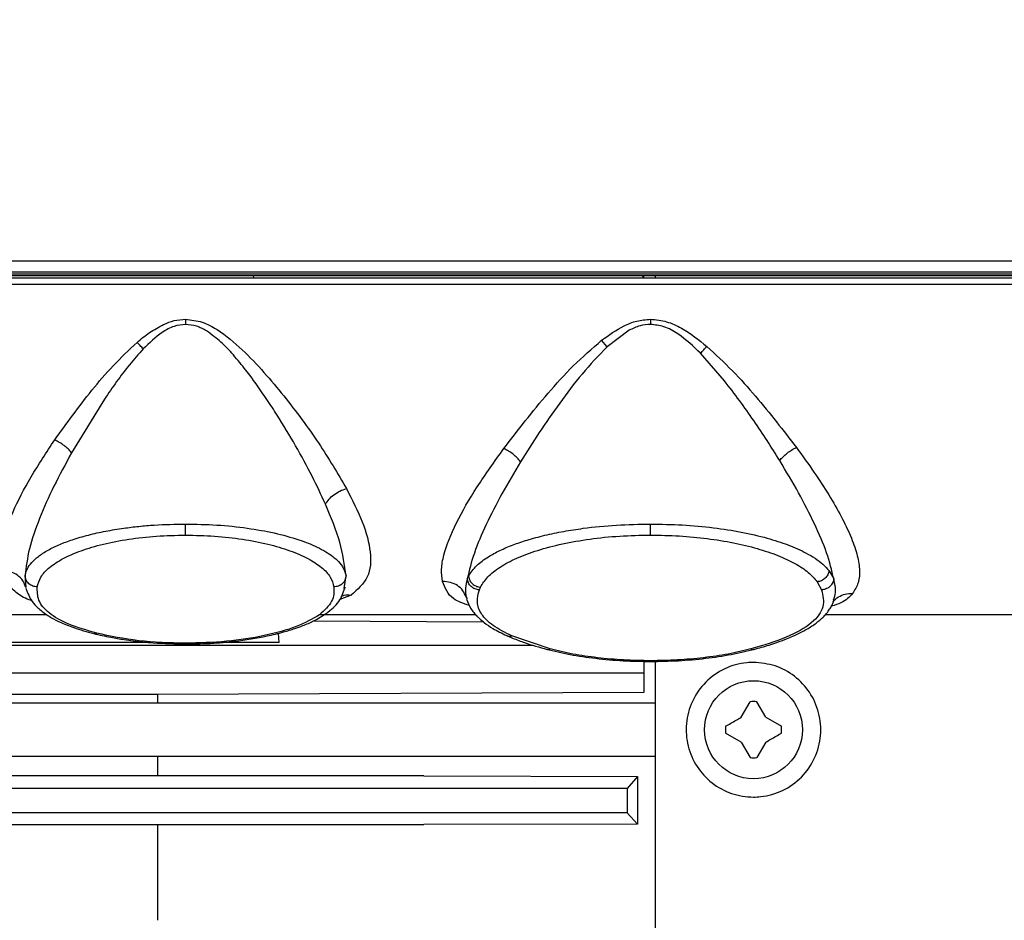
# Model space of a CAD drawing. Units: inches. Extents: x 0.4 to 10.6, y 0.4 to 8.1.
# Drawn here: x 4.1 to 4.2, y 2.4 to 2.6 of the extents above; entities that cross this region are included whole.
import ezdxf

# ---------------------------------------------------------------- set-up
doc = ezdxf.new("R2010")
doc.units = ezdxf.units.IN
doc.header["$MEASUREMENT"] = 0
doc.styles.add('SLDTEXTSTYLE0', font='TXT', dxfattribs={"width": 0.75})
doc.dimstyles.new('SLDDIMSTYLE4', dxfattribs={"dimtxt": 0.125, "dimasz": 0.13, "dimexe": 0, "dimexo": 0.0625, "dimgap": 0.03125, "dimtad": 0, "dimtih": 1, "dimtoh": 1, "dimdec": 1, "dimlfac": 20, "dimrnd": 1e-09, "dimzin": 12, "dimdsep": 46, "dimtxsty": 'SLDTEXTSTYLE0', "dimsah": 1, "dimcen": 0.09, "dimadec": 0, "dimazin": 3, "dimtfac": 1, "dimtdec": 1, "dimtofl": 0, "dimtmove": 0, "dimatfit": 3, "dimfxl": 0, "dimfrac": 2, "dimtolj": 1, "dimtzin": 12, "dimarcsym": 0})

# ---------------------------------------------------------------- blocks, each defined once
blk = doc.blocks.new('_D_10')
at = {"color": 7, "linetype": 'Continuous', "lineweight": 18}
for p, q in [((3.57043068868594, 3.341767467974113), (4.715849429067902, 3.341767467974113)), ((4.590849429067902, 3.341767467974113), (4.590849429067902, 2.764489764264374)), ((4.590849429067902, 1.988774554588287), (4.590849429067902, 2.566052258298043)), ((4.211152463964951, 1.988774554588287), (4.715849429067902, 1.988774554588287))]:
    blk.add_line(p, q, dxfattribs=at)
for points in [[(4.590849429067902, 3.341767467974113), (4.570849429067902, 3.211767467974113), (4.610849429067901, 3.211767467974113)], [(4.590849429067902, 1.988774554588287), (4.610849429067901, 2.118774554588287), (4.570849429067902, 2.118774554588287)]]:
    blk.add_solid(points, dxfattribs=at)
at = {"color": 7, "linetype": 'Continuous', "lineweight": 18, "insert": (4.429217479587308, 2.727185739519371), "char_height": 0.125, "attachment_point": 1, "style": 'SLDTEXTSTYLE0'}
blk.add_mtext('27.1', dxfattribs=at)

msp = doc.modelspace()

# ---------------------------------------------------------------- linework, layer by layer
at = {"color": 7, "linetype": 'Continuous', "lineweight": 25}
for p, q in [((4.296621941488192, 2.515112875123754), (3.808297882724806, 2.515112739531307)), ((3.808297882724806, 2.513371376876143), (4.29662194161398, 2.513371376876143)), ((4.293092926234846, 2.51238712434242), (3.811826874623767, 2.512387124342415)), ((4.286827328031302, 2.513002417705138), (3.818092488209058, 2.513002417705138)), ((3.818092488209055, 2.512780961011121), (4.286823457905974, 2.512780961011121)), ((4.124463915252018, 2.512387124342419), (4.124436375509358, 2.512780961010996)), ((4.187082475806857, 2.512387124342419), (4.187071453162577, 2.512780961010996)), ((4.18721129004782, 2.512387124342419), (4.187199454742322, 2.512780961010996)), ((4.189105201205328, 2.512387124342419), (4.18910520121053, 2.512780961010996)), ((3.811809694504333, 2.511402875977263), (4.293119644623231, 2.511402875977263)), ((4.184844218281058, 2.503982072421657), (4.181308257999915, 2.501333617029572)), ((4.181308227765356, 2.501333612327909), (4.18042447454293, 2.502375683099734)), ((4.200173568138471, 2.495873080958744), (4.196342470703632, 2.500277935610578)), ((4.100420970861995, 2.492898425973569), (4.095149433868999, 2.484299182331461)), ((4.217009392309198, 2.465318299555418), (4.217764842123398, 2.464010354960268)), ((4.087699713320275, 2.463962650296381), (4.087783350365507, 2.462611996971565)), ((4.158810159677373, 2.464019834445589), (4.159003585095662, 2.464451945765064)), ((4.215114047597188, 2.463537036600829), (4.215816973458487, 2.46223341489272)), ((4.139102131323138, 2.462501686999166), (4.139214106495417, 2.462750713974165)), ((4.160757912464176, 2.462238327422619), (4.160937901220279, 2.462670846066178)), ((4.158619161224911, 2.461050034553607), (4.158777141195628, 2.460804731403972)), ((4.062961685081414, 2.45825326967805), (4.091119214836724, 2.45825326967805)), ((4.134052864379915, 2.457231748419576), (4.161370746798125, 2.457115614309549)), ((4.135796240556668, 2.45825326967805), (4.160148564607285, 2.45825326967805)), ((4.21642345899233, 2.45825326967805), (4.292249897911027, 2.45825326967805)), ((4.128563809399044, 2.453755906457917), (4.128457444941913, 2.455276989060932)), ((4.107951731113215, 2.453755906457916), (4.046187932149663, 2.453755906457916)), ((4.12856380939902, 2.453755906457916), (4.119022477070226, 2.453755906457916)), ((4.172123060817523, 2.452729134938242), (4.165958232548823, 2.454836723914607)), ((3.708396558453152, 2.453334510167223), (4.169433098238475, 2.453334510167223)), ((4.187235141130318, 2.450754331346038), (4.187235141130318, 2.448905376308955)), ((3.708396558453152, 2.448905376308955), (4.187235141130318, 2.448905376308955)), ((4.187235141130318, 2.448905376308955), (4.187235141130318, 2.445715672615833)), ((4.108987109634255, 2.445430683790467), (3.774341440342918, 2.44543068379045)), ((4.187235141130318, 2.445715672615833), (4.108987109634255, 2.445430683790467)), ((4.108987109634255, 2.445430683790467), (4.108987109634255, 2.444031247501671)), ((4.202859884245048, 2.441743118556201), (4.204303672091598, 2.444243831279854)), ((4.206846618441478, 2.441743118583852), (4.205402830641515, 2.444243831279795)), ((4.18910520086344, 2.444031247501671), (3.697656400972837, 2.444031247501671)), ((4.206846618441478, 2.441743118583852), (4.209347331207669, 2.440299330713658)), ((4.202859884291606, 2.437756384293504), (4.200359171525411, 2.439200172163701)), ((4.202859884291606, 2.437756384293504), (4.204303672091563, 2.435255671597564)), ((4.206846618513088, 2.437756384364549), (4.205402830641479, 2.435255671597532)), ((3.697656400972839, 2.435468255375687), (4.189105200842169, 2.435468255375687)), ((4.108987109634255, 2.435468255375687), (4.108987109634255, 2.432310212667837)), ((4.151802070264179, 2.432310212667835), (3.733494983649993, 2.432310212667835)), ((4.151802070264179, 2.432310212667835), (4.186182909045849, 2.432227120521616)), ((4.186182909045849, 2.432227120521616), (4.184507806741125, 2.430300932544406)), ((4.186182909045849, 2.432227120521616), (4.186182909046152, 2.424574048020138)), ((4.184507806741125, 2.430300932544406), (3.708340670303472, 2.430300932541055)), ((4.184507806741125, 2.430300932544406), (4.184544532233069, 2.426363924703635)), ((4.184544532233069, 2.426363924703635), (3.708155230642228, 2.426363924676136)), ((4.186182909046152, 2.424574048020138), (4.184544532233069, 2.426363924703635)), ((3.733494983649993, 2.424496610191165), (4.151802070264179, 2.424496610191165)), ((4.108987109634255, 2.424496610191211), (4.108987109634255, 2.409100051701052)), ((4.186182909046152, 2.424574048020138), (4.151802070264179, 2.424496610191165))]:
    msp.add_line(p, q, dxfattribs=at)
at = {"color": 1, "linetype": 'Continuous', "lineweight": 25}
for p, q in [((4.087667202084605, 2.464487673728646), (4.087699713320275, 2.463962650296381)), ((4.138986667449977, 2.46246051809564), (4.139299830194481, 2.464487654076851)), ((4.140115149743054, 2.461392612985176), (4.138295427338358, 2.460707619180717))]:
    msp.add_line(p, q, dxfattribs=at)
at = {"color": 7, "linetype": 'Continuous', "lineweight": 25}
msp.add_circle((4.204853251366539, 2.43974975143868), 0.007874015748031482, dxfattribs=at)
for radius, start, end in [(0.004527559055197237, 83.02793903356577, 96.9720609659077), (0.00452755905515504, 173.0279390332096, 186.9720609664494), (0.004527559055157632, 353.0279390331726, 6.972060966438923), (0.004527559055170133, 263.0279390335666, 276.9720609659278)]:
    msp.add_arc((4.204853251366539, 2.43974975143868), radius, start, end, dxfattribs=at)
for points, knots in [([(4.105686746602458, 2.50204072496181), (4.10634032281193, 2.50258690627133), (4.107654577976375, 2.503685204520805), (4.109178972561273, 2.504507842515647), (4.109945289064008, 2.504921384440729)], [0, 0, 0, 0, 0.4972978057474083, 1, 1, 1, 1]), ([(4.113483522476578, 2.504930072417234), (4.112866546598219, 2.50486180375264), (4.111527638242464, 2.504713652927514), (4.109120612759493, 2.503366394679537), (4.107643940393777, 2.501924585852166), (4.106674457981295, 2.500977992462358)], [0, 0, 0, 0, 0.2269239435807984, 0.4924509609497434, 1, 1, 1, 1]), ([(4.109945289064008, 2.504921384440729), (4.110507952322683, 2.505156803392793), (4.111638276092082, 2.505629732152902), (4.112866708084268, 2.505716769171766), (4.113483639578546, 2.505760480080018)], [0, 0, 0, 0, 0.49778945989441, 1, 1, 1, 1]), ([(4.113483639578545, 2.505760480084402), (4.113483616515989, 2.505623660059162), (4.113483570390877, 2.505350020006477), (4.113483538448011, 2.505070054947725), (4.113483522476578, 2.504930072417223)], [0, 0, 0, 0, 0.4999999959757589, 1, 1, 1, 1]), ([(4.116860569913895, 2.503872257677954), (4.116331696634717, 2.504167171225176), (4.115282594843296, 2.504752177771897), (4.114079909826373, 2.504871100850532), (4.113483522476578, 2.504930072417234)], [0, 0, 0, 0, 0.5041200801520784, 1, 1, 1, 1]), ([(4.113483639578545, 2.505760480084191), (4.114394231744925, 2.505654964458692), (4.116203812779848, 2.505445277749493), (4.119356543937312, 2.50370887268461), (4.122668238754374, 2.500918364562182), (4.126146433792847, 2.497226875303846), (4.130351807704055, 2.492192212652417), (4.135097260007718, 2.485797161605591), (4.137951557543706, 2.480955247852715), (4.139378832671091, 2.47853407662537)], [0, 0, 0, 0, 0.06497706748154888, 0.129126159175173, 0.25519511693041, 0.3800394546674833, 0.5043078077211712, 0.7521319596301145, 1, 1, 1, 1]), ([(4.180424474543158, 2.502375683099483), (4.181583839219202, 2.503212051338452), (4.183331861134044, 2.504473078210158), (4.186066608021999, 2.505576722151803), (4.187544617632635, 2.505699052702466), (4.188286789184846, 2.505760480080215)], [0, 0, 0, 0, 0.4950856146381121, 0.7464609902251468, 1, 1, 1, 1]), ([(4.188286672082858, 2.50493007241724), (4.187715214153256, 2.504884274143591), (4.186505672359751, 2.504787338003275), (4.185418007151027, 2.504260173654986), (4.18484421828094, 2.50398207242188)], [0, 0, 0, 0, 0.4724581925732181, 1, 1, 1, 1]), ([(4.188286789184829, 2.50576048010278), (4.188286766538008, 2.505623660069981), (4.188286721244366, 2.505350019999137), (4.188286688470027, 2.505070054946318), (4.188286672082858, 2.504930072417223)], [0, 0, 0, 0, 0.4999999904118884, 0.9999999999999999, 0.9999999999999999, 0.9999999999999999, 0.9999999999999999]), ([(4.196342470703482, 2.500277935610715), (4.195191308695962, 2.501382823654146), (4.193433537218985, 2.503069936914752), (4.190596408942848, 2.504669953703129), (4.189012661147388, 2.504848312739246), (4.188286672082858, 2.50493007241724)], [0, 0, 0, 0, 0.5068534376438512, 0.7739419038132822, 1, 1, 1, 1]), ([(4.188286789184829, 2.505760480102577), (4.189165431116995, 2.505673337428882), (4.190914086654979, 2.505499907828753), (4.19406931782462, 2.504011554309773), (4.196050031360665, 2.502430185288397), (4.19736345657973, 2.501381568254421)], [0, 0, 0, 0, 0.2538616486101137, 0.5052303577509454, 1, 1, 1, 1]), ([(4.13600351096953, 2.476002027979031), (4.135311400639294, 2.477494532368967), (4.133888415832429, 2.480563134264183), (4.131246950508438, 2.485383473583421), (4.128758068791915, 2.489527775782948), (4.126594036869554, 2.492853940507873), (4.12491822870676, 2.495275500789252), (4.123136175161193, 2.497685019894333), (4.121267749257716, 2.499952467522613), (4.119237358395676, 2.502157011025281), (4.117654936644134, 2.503298990479176), (4.116860569913895, 2.503872257677954)], [0, 0, 0, 0, 0.1619273469519407, 0.3329240215938801, 0.5026656420902041, 0.5885805597090031, 0.6749954838240214, 0.7532806461835097, 0.8407223317278107, 0.9200435153130706, 1, 1, 1, 1]), ([(4.092431462730443, 2.486343172078643), (4.094354828239718, 2.489007661679118), (4.097243426966162, 2.493009314630384), (4.101771541285417, 2.498349149899039), (4.104379259985737, 2.500807919885328), (4.105686746602683, 2.502040724961593)], [0, 0, 0, 0, 0.4983822677088829, 0.7484933970396782, 1, 1, 1, 1]), ([(4.106674407290677, 2.50097798541033), (4.10651411074635, 2.501160937385594), (4.106193515106797, 2.501526844247547), (4.105855670333286, 2.501869430481766), (4.105686746602458, 2.50204072496181)], [0, 0, 0, 0, 0.4999960216290958, 1, 1, 1, 1]), ([(4.164685041347561, 2.484969612839174), (4.166972970639894, 2.487926510613727), (4.170409295451306, 2.492367583693022), (4.175770830195816, 2.498327731469813), (4.178870303171539, 2.501023794284886), (4.18042447149604, 2.502375680705858)], [0, 0, 0, 0, 0.4983176035802426, 0.7484414622800576, 1, 1, 1, 1]), ([(4.181308257999866, 2.501333617029532), (4.179924927760564, 2.49989181220475), (4.177147959226517, 2.496997458769177), (4.173635091781516, 2.49226811669851), (4.170323390441978, 2.487531058384556), (4.168366403539176, 2.484404350466556), (4.167387309479756, 2.482840036906935)], [0, 0, 0, 0, 0.2482076132641905, 0.4982647760908947, 0.748978403265023, 1, 1, 1, 1]), ([(4.196342543880842, 2.500277925764657), (4.19650788821812, 2.500468335913851), (4.196838581133573, 2.500849161096048), (4.197188496602044, 2.501204097684539), (4.197363456579986, 2.501381568254687)], [0, 0, 0, 0, 0.4999935878607745, 1, 1, 1, 1]), ([(4.197363456579724, 2.501381568254428), (4.198756478721188, 2.500093693816636), (4.201536278997579, 2.49752371763925), (4.206456499559548, 2.492003870144992), (4.209638999813667, 2.487887462070057), (4.211758374308808, 2.485146155050736)], [0, 0, 0, 0, 0.2512491305274618, 0.5013720756439993, 1, 1, 1, 1]), ([(4.106674457981147, 2.500977992462223), (4.105920652154625, 2.500136894135203), (4.104399962752839, 2.498440105298135), (4.102348952245919, 2.495707436533463), (4.101068942501994, 2.493842501101761), (4.100420973162671, 2.49289842939817)], [0, 0, 0, 0, 0.3267613394504791, 0.6591916490060526, 1, 1, 1, 1]), ([(4.209071067943523, 2.483027321680421), (4.208405088653007, 2.484094132318144), (4.207076065753392, 2.486223051020685), (4.204910035859935, 2.489452494414361), (4.202639320746888, 2.492683849586606), (4.200994968083493, 2.49481067329217), (4.20017356813811, 2.495873080958407)], [0, 0, 0, 0, 0.2508441212906229, 0.500582504855778, 0.7505270539791639, 1, 1, 1, 1]), ([(4.0839357107561, 2.465274035317982), (4.083829971459958, 2.466669687470515), (4.08361921393064, 2.469451474471083), (4.08556024550721, 2.474701809372489), (4.08846993524995, 2.480348738518972), (4.091111781940374, 2.484346281017053), (4.092431462730406, 2.486343172078587)], [0, 0, 0, 0, 0.2519371252726453, 0.502156227661562, 0.7513122675992686, 1, 1, 1, 1]), ([(4.095149405976326, 2.484299180921269), (4.094974448129734, 2.484499357798468), (4.094624539375761, 2.484899703613411), (4.093952108214909, 2.485459148884188), (4.093212708577796, 2.48596144116765), (4.09269188095729, 2.486215927002942), (4.092431462729757, 2.48634317207895)], [0, 0, 0, 0, 0.250005207102265, 0.5000004984463772, 0.7499960085924133, 1, 1, 1, 1]), ([(4.09514943386899, 2.484299182331447), (4.094167030476803, 2.482484524173707), (4.09220332033212, 2.478857233529323), (4.089909210268901, 2.473665361027603), (4.08817229377147, 2.468747450618182), (4.087835547776868, 2.465905497797084), (4.087667549779906, 2.4644876861852)], [0, 0, 0, 0, 0.2507974352576913, 0.5013149097337852, 0.7512127905841816, 1, 1, 1, 1]), ([(4.154833877121576, 2.463577219913586), (4.154743769725046, 2.464218683476342), (4.154563910942572, 2.465499076205935), (4.155111425067051, 2.468540639189288), (4.156866795773969, 2.472893589334727), (4.160233568531557, 2.478724246023992), (4.163202038307783, 2.482888976080447), (4.164685041347512, 2.484969612839104)], [0, 0, 0, 0, 0.1262951999791915, 0.2520914128634892, 0.502122923031312, 0.7512680693366873, 0.9999999999999999, 0.9999999999999999, 0.9999999999999999, 0.9999999999999999]), ([(4.16738734364112, 2.48284003864388), (4.167214479105126, 2.483049099277392), (4.166868754399971, 2.483467215263212), (4.166200413725479, 2.484051025924494), (4.16546400205694, 2.484574233913807), (4.164944697071225, 2.484837818770784), (4.164685041346772, 2.48496961283954)], [0, 0, 0, 0, 0.2500028497750076, 0.4999993840814234, 0.7499965805755626, 1, 1, 1, 1]), ([(4.209071183799097, 2.483027319606903), (4.209243723364885, 2.483234940524835), (4.209588801556825, 2.483650181230008), (4.210253524190573, 2.484230416939573), (4.210985065966999, 2.484751117340853), (4.21150060191257, 2.485014474307655), (4.211758374308807, 2.485146155050736)], [0, 0, 0, 0, 0.2499964400549594, 0.4999915186453283, 0.7499914691020092, 0.9999999999999999, 0.9999999999999999, 0.9999999999999999, 0.9999999999999999]), ([(4.211758374462503, 2.485146374974221), (4.212721665418623, 2.48381656489844), (4.214605126895436, 2.481216471922064), (4.217013276755979, 2.477494216744197), (4.219001432490218, 2.474058528553285), (4.220532387418329, 2.47088677612098), (4.221546624619968, 2.468051358324329), (4.221990044797836, 2.465517192057572), (4.221853191353288, 2.463332361236308), (4.221148679114515, 2.462203694188612), (4.220802511874334, 2.461649115381487)], [0, 0, 0, 0, 0.1368822128243016, 0.2676370758780238, 0.39721362316804, 0.5194644074490741, 0.642738156517775, 0.7601331666061455, 0.8821396774151247, 1, 1, 1, 1]), ([(4.167387309479773, 2.48284003690696), (4.166356986251919, 2.481111937093022), (4.164297097456276, 2.477657008243272), (4.161789426826473, 2.472728720254664), (4.15977334703515, 2.468067190879403), (4.159130898687969, 2.465367594583407), (4.158810159264043, 2.464019833374884)], [0, 0, 0, 0, 0.2505365887974353, 0.5008889426250941, 0.7508210679973761, 1, 1, 1, 1]), ([(4.21776484249758, 2.464010354010206), (4.217440814894419, 2.465371029279743), (4.21679166176861, 2.468096990265212), (4.21474732363831, 2.472809080665792), (4.212203565813376, 2.477789261021624), (4.210115681835871, 2.481280552819635), (4.209071080715444, 2.483027300897227)], [0, 0, 0, 0, 0.249178350317073, 0.4992010045268771, 0.7494424032100039, 0.9999999999999999, 0.9999999999999999, 0.9999999999999999, 0.9999999999999999]), ([(4.136003569106944, 2.476002030274563), (4.136173589173363, 2.476276570596682), (4.136513633983496, 2.476825658793596), (4.137337537013331, 2.477562216734728), (4.138311244545334, 2.478174171718023), (4.139022967513334, 2.478414107497258), (4.13937883267109, 2.47853407662537)], [0, 0, 0, 0, 0.2499895347135897, 0.4999859467038587, 0.7499903923907602, 1, 1, 1, 1]), ([(4.139378835818932, 2.478534070476939), (4.140305165265434, 2.476709256387362), (4.142162427500343, 2.473050559897578), (4.143429451423713, 2.468213862466708), (4.143188685664588, 2.464074589014416), (4.141143416901857, 2.462289881779405), (4.140115149959004, 2.461392613173013)], [0, 0, 0, 0, 0.247436242685297, 0.4961021058139107, 0.7466633448831467, 1, 1, 1, 1]), ([(4.139299495461409, 2.464487665827896), (4.139071918648932, 2.466238132400139), (4.138615593380742, 2.469748077544982), (4.136875695879915, 2.473913808784345), (4.1360035134825, 2.476002022289803)], [0, 0, 0, 0, 0.49871621920172, 1, 1, 1, 1]), ([(4.087667549895505, 2.464487687108911), (4.087758059811939, 2.464871590268105), (4.087928618604386, 2.465595025465347), (4.088687886430189, 2.466640585345254), (4.089784073424358, 2.467652766550421), (4.091292632176846, 2.468629920418995), (4.093153683762827, 2.469530436619296), (4.095319096083855, 2.470347101282641), (4.097793411035399, 2.471070067830824), (4.100581636595307, 2.471691422444895), (4.103324960594234, 2.472147990844663), (4.105954518598735, 2.472463641273539), (4.109248677919083, 2.472749751003037), (4.111794192342042, 2.472796915252168), (4.113483522476382, 2.472828215796608)], [0, 0, 0, 0, 0.08922381412743001, 0.1681352341762062, 0.2481389942235586, 0.3370356869504567, 0.4201720578872305, 0.4975612030793563, 0.5841578955909654, 0.667733257316687, 0.7483686852292546, 0.8121427903174654, 0.8753286006132951, 1, 1, 1, 1]), ([(4.113483463925593, 2.471047126969585), (4.113483470176106, 2.471129483350352), (4.113483482677236, 2.471294197532521), (4.113483499698181, 2.471724785515172), (4.113483513959688, 2.472245792328517), (4.113483519637631, 2.472634075756925), (4.113483522476578, 2.472828215796554)], [0, 0, 0, 0, 0.2499978438436411, 0.5000000001157577, 0.7500021564399858, 1, 1, 1, 1]), ([(4.113483522476382, 2.472828215796608), (4.115171240637248, 2.472795515339009), (4.118577053538865, 2.472729525861046), (4.123418905169323, 2.472214826723091), (4.127893621388271, 2.471413971743713), (4.131700808248548, 2.470370543480409), (4.134896141122843, 2.469085325630388), (4.13691320683435, 2.467876512455696), (4.138187442332645, 2.466730997782513), (4.139001838843005, 2.465689202919376), (4.139194671914086, 2.464910802597835), (4.139299495349939, 2.464487666692174)], [0, 0, 0, 0, 0.1246834627470711, 0.2516110544334883, 0.3736381339471894, 0.5023391627103643, 0.6205900732919656, 0.7517159946208328, 0.8186167636589431, 0.9014006574031848, 1, 1, 1, 1]), ([(4.159003585095662, 2.464451945765064), (4.159391540467076, 2.465032750948708), (4.160107072898603, 2.466103969382367), (4.161972849236443, 2.467479460961564), (4.163979421849015, 2.468573884328739), (4.16609215692149, 2.469470887113233), (4.168502943335961, 2.470292077668614), (4.171224024612376, 2.471024381949223), (4.174259164192225, 2.471657032840629), (4.178069387304614, 2.472251539286272), (4.182751447941028, 2.472726207103455), (4.186451079459093, 2.472794387644415), (4.188286672082937, 2.472828215796615)], [0, 0, 0, 0, 0.1299513996297219, 0.2396781893192916, 0.3261007501341685, 0.4080343821538872, 0.485499836516687, 0.5728068111378429, 0.6574775098127081, 0.7395897788014846, 0.87079602958528, 1, 1, 1, 1]), ([(4.188286613531853, 2.471047126969585), (4.188286619782366, 2.471129483350352), (4.1882866322835, 2.471294197532522), (4.188286649304486, 2.471724785515171), (4.188286663565946, 2.472245792328517), (4.18828666924389, 2.472634075756925), (4.188286672082838, 2.472828215796554)], [0, 0, 0, 0, 0.2499978438436669, 0.5000000001157536, 0.7500021564400057, 1, 1, 1, 1]), ([(4.188286672082937, 2.472828215796615), (4.190001172055737, 2.472798663044455), (4.193452867568, 2.472739166337762), (4.198387775155721, 2.472274724151621), (4.203000857331892, 2.471556167424616), (4.207032569160293, 2.470620476715729), (4.210557543734528, 2.469475193304331), (4.213051592074687, 2.468359845805017), (4.214828730734977, 2.467299470509881), (4.216092965029786, 2.466355486060567), (4.216696624481376, 2.465672281347045), (4.217009392309198, 2.465318299555418)], [0, 0, 0, 0, 0.1290343818035125, 0.2597768466985172, 0.3842028595366203, 0.5136688420448462, 0.632346128662664, 0.7598328584675276, 0.8338617834399434, 0.913920524270624, 1, 1, 1, 1]), ([(4.089631774278152, 2.462706692495072), (4.089770354536225, 2.463243325541808), (4.090047452979939, 2.464316351268311), (4.091497526847118, 2.465863007509857), (4.093673180682546, 2.467299798176455), (4.096597077817984, 2.468573888413538), (4.100169342191368, 2.469636510112336), (4.104281723282987, 2.470431378722925), (4.108780551462086, 2.470949757107159), (4.111916384721343, 2.471014681907717), (4.113483463925593, 2.471047126969804)], [0, 0, 0, 0, 0.1252422031468927, 0.2504283082034813, 0.3756120921559405, 0.5007021990881735, 0.6256425103166954, 0.7504844153140539, 0.8753088408818465, 1, 1, 1, 1]), ([(4.113483463925593, 2.471047126969804), (4.11505086239013, 2.471014865809104), (4.118187438477502, 2.470950306867973), (4.122685823595424, 2.470430961435077), (4.126797743008976, 2.469636415376744), (4.130369746688704, 2.468574417907159), (4.133293325488846, 2.467300484404765), (4.13546845619957, 2.465863089930299), (4.136918829890179, 2.464316112572933), (4.137196261070193, 2.463242943588046), (4.137334919052366, 2.462706581936243)], [0, 0, 0, 0, 0.1247078850841662, 0.2495573264309993, 0.3743806574904679, 0.4992601868662471, 0.6243105196780814, 0.749538474292778, 0.8748212448057854, 0.9999999999999999, 0.9999999999999999, 0.9999999999999999, 0.9999999999999999]), ([(4.160937901220279, 2.462670846066178), (4.1612823665584, 2.463229281500245), (4.161971072229041, 2.464345787596993), (4.163984288817083, 2.465920928161718), (4.166675793954705, 2.46736603916522), (4.170059667378609, 2.468631489313212), (4.174034725053009, 2.469676157729738), (4.178495943465249, 2.470451076617651), (4.183301326180964, 2.470952906492599), (4.186625254722572, 2.471015727772767), (4.188286613531853, 2.471047126969804)], [0, 0, 0, 0, 0.1252314179403361, 0.2503810344132398, 0.3755107443071599, 0.5005700418691842, 0.6255200554629874, 0.7503913390769276, 0.875241136352253, 1, 1, 1, 1]), ([(4.188286613531853, 2.471047126969804), (4.189840588074478, 2.471019644072912), (4.192949446560555, 2.470964662195869), (4.197465033189775, 2.47052513035135), (4.201697242337299, 2.469843496808888), (4.205526282390228, 2.468919633384643), (4.208860956965378, 2.46779313976875), (4.211610880781213, 2.466496362678131), (4.213784051440269, 2.465071837155119), (4.214670626124543, 2.464048739975654), (4.215114047597188, 2.463537036600829)], [0, 0, 0, 0, 0.1247805145439145, 0.2496340518433902, 0.3745102977735321, 0.4994577008869466, 0.6245038254528681, 0.7496218057063861, 0.8747730229596699, 1, 1, 1, 1]), ([(4.087783152277297, 2.462611953026358), (4.087654484518137, 2.462994940146696), (4.087397152015467, 2.463760905411115), (4.086478671543732, 2.464640624491409), (4.085291650669721, 2.465217906989809), (4.084387677664513, 2.465255326415981), (4.0839357107561, 2.465274035317978)], [0, 0, 0, 0, 0.250022117480068, 0.5000383750686537, 0.7500300245207372, 1, 1, 1, 1]), ([(4.21700943655938, 2.465318297963444), (4.216956721802485, 2.465095308678154), (4.216851289151897, 2.46464931683857), (4.216402769639738, 2.464082404457764), (4.215805290481793, 2.463666301732386), (4.21534446120547, 2.463580120931363), (4.215114051359972, 2.463537031427138)], [0, 0, 0, 0, 0.2499899511689027, 0.499994778020859, 0.7500025891054131, 1, 1, 1, 1]), ([(4.089631774278152, 2.462706692494979), (4.08938235227285, 2.462735874441752), (4.088883494272644, 2.462794239972056), (4.088247065762233, 2.463204243023909), (4.08778797913186, 2.463787403614609), (4.087707460107765, 2.464254256112772), (4.087667202084559, 2.464487673729493)], [0, 0, 0, 0, 0.2499952274472037, 0.5000044766430407, 0.7500114835153218, 1, 1, 1, 1]), ([(4.139299830194449, 2.464487654077253), (4.13925956404143, 2.464254184351875), (4.139179029201828, 2.463787230211114), (4.138719839517821, 2.463204001221382), (4.138083289066603, 2.462794014810105), (4.137584370113486, 2.462735725571772), (4.137334919052366, 2.462706581935791)], [0, 0, 0, 0, 0.2499927035389045, 0.5000011367163457, 0.7500090020125538, 1, 1, 1, 1]), ([(4.158619476803199, 2.461050124439878), (4.158468967196466, 2.461414345630226), (4.15816794541977, 2.462142794213737), (4.157256058772642, 2.462968366018848), (4.156116490124006, 2.463512482680244), (4.155261405063227, 2.4635556413268), (4.154833877123372, 2.463577219913651)], [0, 0, 0, 0, 0.2500096990390956, 0.5000236558310317, 0.7500203591394531, 1, 1, 1, 1]), ([(4.158810319772617, 2.464019839087153), (4.158684534728554, 2.463507360347097), (4.15843222755463, 2.462479399800884), (4.158556728762928, 2.461527416671697), (4.158619161224911, 2.461050034553607)], [0, 0, 0, 0, 0.4985393086770779, 1, 1, 1, 1]), ([(4.160757912464176, 2.462238327422538), (4.160515067647341, 2.462273381593342), (4.160029360750576, 2.462343492426843), (4.159405560979527, 2.462756197553967), (4.158947969683436, 2.463332629387367), (4.158856202364961, 2.463790772738492), (4.158810319772543, 2.46401983908802)], [0, 0, 0, 0, 0.2499880401083569, 0.4999938511031509, 0.7500027382509253, 1, 1, 1, 1]), ([(4.159002995342052, 2.464451925294461), (4.159060656616963, 2.464197847573784), (4.159175981744701, 2.463689680773138), (4.159694898390816, 2.46311844006972), (4.160306451141663, 2.462762651579325), (4.160727420952826, 2.462701447417658), (4.160937901194934, 2.46267084601484)], [0, 0, 0, 0, 0.2796598117810203, 0.5593321265745078, 0.7796709449737769, 1, 1, 1, 1]), ([(4.217764673803052, 2.464010360274342), (4.21772719411391, 2.463811728258055), (4.21766687742436, 2.46349206643761), (4.217423765210749, 2.463081542441418), (4.21714969312953, 2.4627702535694), (4.216810773535989, 2.462522381941961), (4.216368170647277, 2.462307675240023), (4.216028047025939, 2.462261851895891), (4.215816973458487, 2.462233414892073)], [0, 0, 0, 0, 0.2183012592551773, 0.3513158615782469, 0.4999665236187061, 0.6490331409449822, 0.7821973472274049, 1, 1, 1, 1]), ([(4.087813279019377, 2.462489976240757), (4.088089614800564, 2.461756149480631), (4.088516846317603, 2.460621609760057), (4.089583179629068, 2.459461123599192), (4.090378308232972, 2.458771975210138), (4.091132619597557, 2.458229821018643), (4.092072374750748, 2.457651673015706), (4.093456017085285, 2.456946167699304), (4.095628829170618, 2.456060025919886), (4.097602362659551, 2.455514623067372), (4.098709681777519, 2.455208605962028)], [0, 0, 0, 0, 0.2100044170627575, 0.3246792916257047, 0.4024325093317465, 0.4733168509008989, 0.5441564767122896, 0.6529512381023161, 0.8052763071556379, 1, 1, 1, 1]), ([(4.09918861534646, 2.455268146905341), (4.097610810934013, 2.455726266974012), (4.094458202611818, 2.456641635906726), (4.091288519933239, 2.458496889539953), (4.089622253478913, 2.460566466972514), (4.08962858716911, 2.461990247168932), (4.089631774278152, 2.462706692495072)], [0, 0, 0, 0, 0.2491244305633943, 0.4977751024527151, 0.7472807379789481, 0.9999999999999999, 0.9999999999999999, 0.9999999999999999, 0.9999999999999999]), ([(4.137334919052366, 2.462706581936243), (4.137356346604412, 2.461927986052837), (4.137398920718565, 2.460381004393626), (4.13580283024901, 2.458933713848852), (4.135010052127563, 2.458214844648665)], [0, 0, 0, 0, 0.5033000092603147, 0.9999999999999999, 0.9999999999999999, 0.9999999999999999, 0.9999999999999999]), ([(4.136112157024084, 2.458433821832535), (4.136875344459207, 2.459046167205893), (4.138338844671464, 2.460220410311378), (4.138855095466804, 2.461763357383589), (4.139102131323138, 2.462501686999166)], [0, 0, 0, 0, 0.5214809186432049, 0.9999999999999999, 0.9999999999999999, 0.9999999999999999, 0.9999999999999999]), ([(4.165958232548823, 2.454836723914607), (4.164893286606413, 2.455377034856256), (4.162765291323979, 2.456456694479426), (4.160931575130325, 2.458323505084222), (4.16023319096328, 2.460278363632887), (4.160582439729101, 2.461582893623459), (4.160757912464176, 2.462238327422619)], [0, 0, 0, 0, 0.2492773971904925, 0.4981108468649473, 0.7478362960038859, 1, 1, 1, 1]), ([(4.215816973458487, 2.46223341489272), (4.216026672765413, 2.46132710600892), (4.216443768646964, 2.459524440523823), (4.214475727884538, 2.456866458623156), (4.210407594214372, 2.454512021887869), (4.206438992544192, 2.453324326591547), (4.204450451026145, 2.452729209821509)], [0, 0, 0, 0, 0.2516624423782302, 0.5005613504178708, 0.7497469958060647, 1, 1, 1, 1]), ([(4.158705849339554, 2.460718011068459), (4.15889082688837, 2.460240902268926), (4.159181790691451, 2.459490425296535), (4.159812214784553, 2.458620283274803), (4.160301297601134, 2.458064012458087), (4.160859308272348, 2.457520074364579), (4.161668252632347, 2.456850029617784), (4.163043834467672, 2.45591734703155), (4.164381746223672, 2.455265803139898), (4.165145990038673, 2.454893627331468)], [0, 0, 0, 0, 0.1939883037423918, 0.3051374340900884, 0.3921185283347599, 0.4612439900135238, 0.5803616786921444, 0.7602936141649801, 1, 1, 1, 1]), ([(4.216862979686665, 2.458791980014833), (4.216944980962087, 2.458897866691471), (4.217170534122143, 2.459189119167737), (4.217536685052701, 2.459817965432642), (4.217738627897472, 2.46036369163948), (4.21786257061619, 2.460698631903532)], [0, 0, 0, 0, 0.1807556899381197, 0.4971875968270428, 1, 1, 1, 1]), ([(4.113483525065085, 2.453528750045264), (4.114709521233483, 2.453546562306167), (4.116748095179881, 2.453576180352242), (4.119353474355923, 2.453766143797018), (4.122589854602528, 2.454093725974448), (4.12591183512737, 2.454630474263567), (4.129064462802292, 2.455396088644403), (4.13094494746421, 2.455968992626414), (4.132568669174053, 2.456558089188843), (4.134382396001413, 2.457332959906364), (4.135498205214351, 2.458045100573304), (4.136155191918919, 2.458464407874711)], [0, 0, 0, 0, 0.1330181216390253, 0.2211811783447436, 0.2883569919691547, 0.4988619174290398, 0.6142730339461455, 0.7021545874026976, 0.7668491156188282, 0.8627211270344791, 1, 1, 1, 1]), ([(4.204946845425007, 2.452673937057237), (4.205761954355185, 2.452897771650401), (4.207025371041511, 2.453244714677902), (4.208736588246683, 2.453813862165505), (4.21002093536986, 2.454289871128035), (4.211320652059953, 2.454834453696048), (4.212419487289705, 2.455354930093408), (4.213691174430653, 2.456045631876997), (4.214914349524165, 2.456839354081341), (4.215928313688547, 2.457707359770543), (4.21654385732949, 2.458351810519715), (4.216781143243433, 2.458679101975767), (4.216862979686665, 2.458791980014833)], [0, 0, 0, 0, 0.1525921028241092, 0.2365173558673561, 0.3459721095018986, 0.4256862738184568, 0.5306907289420827, 0.611376463111025, 0.7574474302171806, 0.8862563210415692, 0.9607714677559052, 0.9999999999999999, 0.9999999999999999, 0.9999999999999999, 0.9999999999999999]), ([(4.135010052127563, 2.458214844648665), (4.133870743994804, 2.457558957587068), (4.131589865410634, 2.456245881072106), (4.126275025229333, 2.45481561519804), (4.120155632216034, 2.453837252186305), (4.115706352818489, 2.453710783082991), (4.113483526825988, 2.453647600085257)], [0, 0, 0, 0, 0.2497093325396899, 0.4999145116943046, 0.7501611109224592, 1, 1, 1, 1]), ([(4.098709682180546, 2.455208605860614), (4.099613500955054, 2.454998603970413), (4.101177090991707, 2.454635304520947), (4.103353294871361, 2.454273140324335), (4.10561976475588, 2.453962272613056), (4.10890749329116, 2.45362205729899), (4.111803561229893, 2.453564198063414), (4.113577977216095, 2.45352874780647)], [0, 0, 0, 0, 0.2047090291677672, 0.3541428961728464, 0.4534629213060563, 0.665137645247759, 1, 1, 1, 1]), ([(4.113483526825988, 2.453647600085258), (4.110914696299315, 2.45372335812026), (4.105773313703991, 2.453874983943206), (4.10138457371518, 2.45480353521023), (4.09918861534646, 2.455268146905341)], [0, 0, 0, 0, 0.4996380796499431, 0.9999999999999999, 0.9999999999999999, 0.9999999999999999, 0.9999999999999999]), ([(4.165113412999284, 2.454908417111076), (4.165766726638013, 2.454628086376735), (4.166694839010681, 2.454229842091665), (4.168833974004802, 2.453460191737917), (4.170418808810156, 2.453014604637725), (4.171669940600308, 2.452662840413183)], [0, 0, 0, 0, 0.3335959427877412, 0.4739140645771605, 1, 1, 1, 1]), ([(4.171533571453065, 2.452698181487688), (4.172776711573318, 2.452401142590847), (4.17526297332081, 2.451807069215931), (4.179459080752094, 2.451194207557563), (4.183863966028868, 2.450791361388912), (4.186884936795985, 2.450745316898773), (4.18839379336718, 2.450722319479443)], [0, 0, 0, 0, 0.2501737757370311, 0.5003438298761524, 0.7504413138202699, 1, 1, 1, 1]), ([(4.188286730633842, 2.45083940843463), (4.18683878979121, 2.450862795814244), (4.183940822127922, 2.450909604266533), (4.179720986033801, 2.451295455183428), (4.175701360529582, 2.45188017422494), (4.173315899241756, 2.452446130986371), (4.172123060817523, 2.452729134938242)], [0, 0, 0, 0, 0.2497054988105031, 0.4997707362012133, 0.7498627666562705, 1, 1, 1, 1]), ([(4.18828670686757, 2.450722688009685), (4.189786972413269, 2.450747684066372), (4.192790089108138, 2.450797719258714), (4.197166755609471, 2.451201158912395), (4.201335556454262, 2.45181249996544), (4.203806524651042, 2.452403441185083), (4.205042177294904, 2.45269895210318)], [0, 0, 0, 0, 0.249618538366064, 0.4996672769463536, 0.7497995106299266, 1, 1, 1, 1]), ([(4.204450451026145, 2.452729209821509), (4.203257481322153, 2.45244609961263), (4.200872107984537, 2.451880013532148), (4.196852488822348, 2.451295317329353), (4.192632552066218, 2.450910069087475), (4.189734798159784, 2.450862953211685), (4.188286730633842, 2.45083940843463)], [0, 0, 0, 0, 0.2501850253760308, 0.5002513366477636, 0.7502652627173237, 1, 1, 1, 1]), ([(4.189105201193018, 2.162137789852262), (4.189105201165439, 2.165016816462413), (4.189105201110191, 2.170784363524152), (4.18910520103791, 2.182459737254401), (4.189105200968556, 2.196350994004803), (4.189105200907997, 2.212634134887288), (4.189105200860585, 2.229286465329944), (4.189105200813067, 2.250484176579124), (4.189105200769969, 2.276281207010491), (4.189105200741016, 2.306737415334103), (4.189105200732294, 2.337333407857737), (4.189105200743267, 2.36789897488217), (4.189105200769504, 2.395143215991236), (4.189105200806017, 2.419015230391853), (4.189105200840639, 2.436554017057468), (4.189105200871438, 2.447015423210961), (4.189105200882422, 2.45074636975957)], [0, 0, 0, 0, 0.03854129953133625, 0.0772096923605733, 0.1346856583407419, 0.1923750384446548, 0.2502355406125909, 0.3079455919934285, 0.4102760201950895, 0.5128831246325127, 0.6156265179113772, 0.7183140914752953, 0.8207121965457675, 0.8908815085383329, 0.9610840786472714, 1, 1, 1, 1]), ([(4.204853232380732, 2.450576524593994), (4.206037799881058, 2.450463085868044), (4.208406485138231, 2.450236251485304), (4.211577212653469, 2.448468358279975), (4.214042344856284, 2.445846693388159), (4.215539235163783, 2.442498078273244), (4.215852113840101, 2.438780418998205), (4.214883405571118, 2.435124301787411), (4.212724199891989, 2.432003476548347), (4.209658419205045, 2.429809977508131), (4.206856819520288, 2.429010421503754), (4.204056441310672, 2.428857946066534), (4.201260045054831, 2.42932352402343), (4.198066137364175, 2.431060754936675), (4.195606996979722, 2.433741530331229), (4.194146892442711, 2.437094459693994), (4.193864940575464, 2.440784122071262), (4.194840262125593, 2.444406828314409), (4.197003581442834, 2.447522741418219), (4.200092506756182, 2.449706905667361), (4.202894602541517, 2.450515059925147), (4.204487720627862, 2.450565054300629), (4.204853232380732, 2.450576524593994)], [0, 0, 0, 0, 0.05155684780415958, 0.1030941210750115, 0.1552310082425716, 0.2088561429481693, 0.2638591935058371, 0.3195019936766503, 0.3748765863181585, 0.429352458152145, 0.48275068786875, 0.4999166634727541, 0.5520262373260632, 0.6041298979260954, 0.65644842384513, 0.7095647091159077, 0.7638184534979768, 0.8191640165570331, 0.8750004820230205, 0.9302652783326399, 0.9840006459212951, 1, 1, 1, 1]), ([(4.200359171525449, 2.440299330713681), (4.200922178611075, 2.440624383145872), (4.201749268036086, 2.441101903653345), (4.202591096015556, 2.441587933518318), (4.202859884245048, 2.441743118556201)], [0, 0, 0, 0, 0.6807088430824363, 0.9999999999999999, 0.9999999999999999, 0.9999999999999999, 0.9999999999999999]), ([(4.206846618513088, 2.437756384364549), (4.207115406738633, 2.437911569388972), (4.20795723478407, 2.438397599257006), (4.208784324142655, 2.438875119736407), (4.209347331207634, 2.439200172163675)], [0, 0, 0, 0, 0.3192911272102464, 1, 1, 1, 1])]:
    msp.add_open_spline(points, degree=3, knots=knots, dxfattribs=at)
at = {"color": 1, "linetype": 'Continuous', "lineweight": 25}
for points, knots in [([(4.088766473346849, 2.460490969779138), (4.08862302177921, 2.460535193556054), (4.087549055221637, 2.46086627991669), (4.086143112466539, 2.461797954624347), (4.084603547415191, 2.46331199860333), (4.084157738827501, 2.464621739248511), (4.0839357107561, 2.465274035317978)], [0, 0, 0, 0, 0.04917426956997833, 0.3681487897300984, 0.6853162781018418, 1, 1, 1, 1]), ([(4.159163340080029, 2.459709131161481), (4.158221138427299, 2.460031582093823), (4.155887844545876, 2.460830108380965), (4.155227543582051, 2.462551148665534), (4.154833877123364, 2.463577219913651)], [0, 0, 0, 0, 0.4038075358745376, 1, 1, 1, 1]), ([(4.217738229395348, 2.460619696657937), (4.217873914169316, 2.461010300904057), (4.218240897731504, 2.46206675943993), (4.217948784227665, 2.463258954993079), (4.217764673803052, 2.464010360274342)], [0, 0, 0, 0, 0.3697298406481314, 1, 1, 1, 1]), ([(4.220802511874334, 2.461649115381487), (4.220276740248702, 2.461094959134376), (4.219470079174231, 2.460244749172623), (4.217941865575725, 2.459789333387715), (4.217409722536993, 2.459630751930316)], [0, 0, 0, 0, 0.6517875254803644, 1, 1, 1, 1]), ([(4.217644872658807, 2.460258163836784), (4.217655915882839, 2.460279724633462), (4.217842019621992, 2.460643073676243), (4.218511471954601, 2.461135118257533), (4.21957820564355, 2.461640843955475), (4.220394426783501, 2.461646674188448), (4.220802511764239, 2.461649589122152)], [0, 0, 0, 0, 0.02059634071620293, 0.347095740281982, 0.6735683392529964, 1, 1, 1, 1]), ([(4.138504309740755, 2.461172162808926), (4.138667373466778, 2.461248002736655), (4.139158047246354, 2.461476212068606), (4.139731961920559, 2.461426082912224), (4.140115149743054, 2.461392612985176)], [0, 0, 0, 0, 0.3323261458237134, 1, 1, 1, 1]), ([(4.136141831534293, 2.458473134994644), (4.136118674510556, 2.458450912773951), (4.135966974257833, 2.458305336359057), (4.135572179109716, 2.458184776067859), (4.135197422855736, 2.458204822127765), (4.135010051855089, 2.458214844776522)], [0, 0, 0, 0, 0.08263468439729892, 0.5413347867630602, 1, 1, 1, 1]), ([(4.098714662207528, 2.45522346404947), (4.098730534821318, 2.455214216248798), (4.098867509861036, 2.455134411001783), (4.099037937131793, 2.455205391556254), (4.099188615357368, 2.455268146911957)], [0, 0, 0, 0, 0.1158796071375088, 1, 1, 1, 1]), ([(4.165160534868738, 2.454924562785464), (4.165232714360505, 2.454882610340748), (4.165465883671004, 2.454747086767933), (4.165757132370274, 2.454800115330959), (4.165958222621821, 2.454836728462984)], [0, 0, 0, 0, 0.3095582845436086, 1, 1, 1, 1]), ([(4.171629179312492, 2.452678859259134), (4.171703303858588, 2.45266445629791), (4.171861303927161, 2.452633755686829), (4.172032291030282, 2.45269606020492), (4.17212306081754, 2.452729135026057)], [0, 0, 0, 0, 0.4691424931932528, 0.9999999999999999, 0.9999999999999999, 0.9999999999999999, 0.9999999999999999]), ([(4.204450451026145, 2.452729209820963), (4.204541216915182, 2.452696106184645), (4.204712736596144, 2.452633550469053), (4.204871226399393, 2.452664334016979), (4.204945845548182, 2.452678827328826)], [0, 0, 0, 0, 0.5291864381246295, 1, 1, 1, 1]), ([(4.188286732257385, 2.4507344736254), (4.188286732285202, 2.450729501719092), (4.188286732356154, 2.450716819709192), (4.188286731285035, 2.450793058566272), (4.188286730633842, 2.450839408434349)], [0, 0, 0, 0, 0.392044033035984, 1, 1, 1, 1])]:
    msp.add_open_spline(points, degree=3, knots=knots, dxfattribs=at)

# ---------------------------------------------------------------- dimensions: what is measured, and where the dimension line sits
at = {"color": 7, "linetype": 'Continuous', "lineweight": 18}
dim = msp.add_linear_dim(base=(4.590849429067903, 3.341767467974113), p1=(4.161152463964951, 1.988774554588287), p2=(3.52043068868594, 3.341767467974113), angle=90.0000000000002, dimstyle='SLDDIMSTYLE4', dxfattribs=at)
dim.commit()
dim.dimension.update_dxf_attribs({"geometry": '_D_10', "text_midpoint": (4.590849429067903, 2.6652710112812), "dimtype": 160})

doc.saveas('drawing.dxf')
